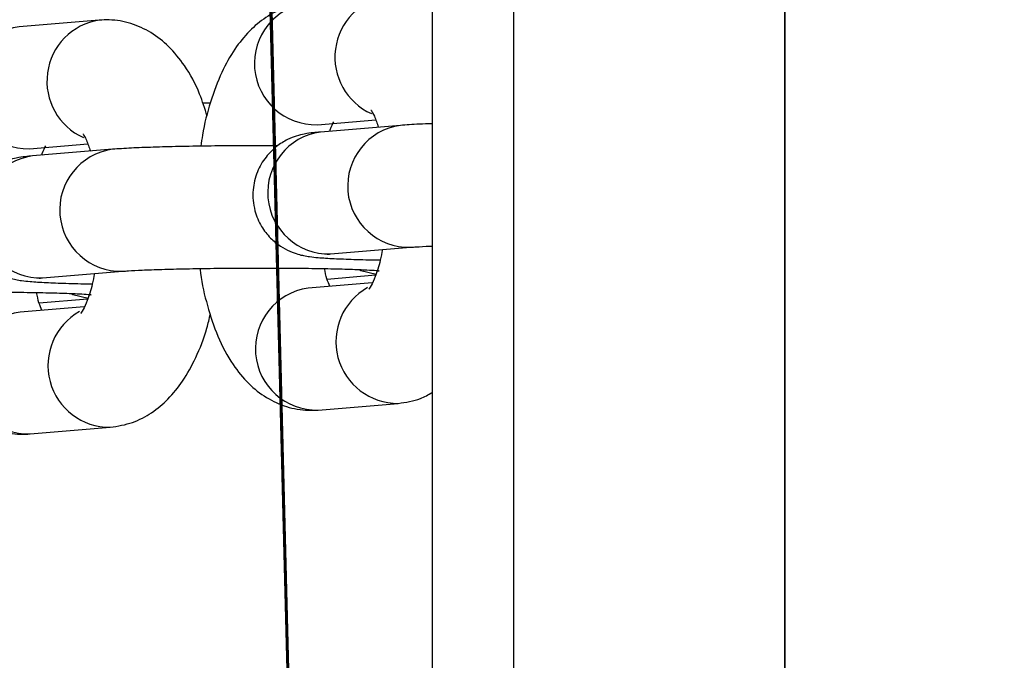
# Model space of a CAD drawing. Units: centimetres. Extents: x -385 to 390, y -281 to 280.
# Drawn here: x -1 to 3, y -132 to -129 of the extents above; entities that cross this region are included whole.
import ezdxf

# ---------------------------------------------------------------- set-up
doc = ezdxf.new("R2010")
doc.units = ezdxf.units.CM
doc.header["$LTSCALE"] = 2.54
doc.layers.get('0').update_dxf_attribs({"true_color": 0xff5454})
doc.layers.add('VP-EQ', color=7, linetype='Continuous', true_color=0x8a3492)

# ---------------------------------------------------------------- blocks, each defined once
blk = doc.blocks.new('Grupuj_14')
at = {"color": 0}
mesh = blk.add_polyface(dxfattribs=at)
corners = [(0, 43.649), (0.3781, 1.4112), (0, 2.8225), (0.1975, 44.3861), (0.7371, 44.9257), (1.4112, 0.3781), (1.4742, 45.1233), (2.8225, 0), (13.7287, 45.1233), (15.0769, 0), (15.1399, 44.7451), (15.814, 0.1975), (16.173, 43.712), (16.3536, 0.7371), (16.5511, 42.3008), (16.5511, 1.4742)]
mesh.append_faces([[corners[k] for k in face] for face in [(0, 1, 2), (13, 14, 15)]], dxfattribs={"vtx0": -1, "color": 0})
mesh.append_faces([[corners[k] for k in face] for face in [(1, 4, 5), (5, 6, 7), (7, 8, 9), (9, 10, 11), (11, 12, 13)]], dxfattribs={"vtx0": -1, "vtx1": -1, "color": 0})
mesh.append_faces([[corners[k] for k in face] for face in [(1, 0, 3), (1, 3, 4), (5, 4, 6), (7, 6, 8), (9, 8, 10), (11, 10, 12), (13, 12, 14)]], dxfattribs={"vtx0": -1, "vtx2": -1, "color": 0})
mesh = blk.add_polyface(dxfattribs=at)
corners = [(1.2702, 1.9263, 4.6561), (1.0301, 43.649, 4.6561), (1.0301, 2.8225, 4.6561), (1.0896, 43.8711, 4.6561), (1.2521, 44.0337, 4.6561), (1.4742, 44.0932, 4.6561), (1.9263, 1.2702, 4.6561), (13.7287, 44.0932, 4.6561), (2.8225, 1.0301, 4.6561), (15.0769, 1.0301, 4.6561), (14.6249, 43.8531, 4.6561), (15.2809, 43.197, 4.6561), (15.299, 1.0896, 4.6561), (15.5211, 42.3008, 4.6561), (15.4615, 1.2521, 4.6561), (15.5211, 1.4742, 4.6561)]
mesh.append_faces([[corners[k] for k in face] for face in [(0, 1, 2), (13, 14, 15)]], dxfattribs={"vtx0": -1, "color": 0})
mesh.append_faces([[corners[k] for k in face] for face in [(1, 0, 3), (3, 0, 4), (4, 0, 5), (5, 6, 7), (7, 9, 10), (10, 9, 11), (11, 12, 13)]], dxfattribs={"vtx0": -1, "vtx1": -1, "color": 0})
mesh.append_faces([[corners[k] for k in face] for face in [(5, 0, 6), (7, 6, 8), (7, 8, 9), (11, 9, 12), (13, 12, 14)]], dxfattribs={"vtx0": -1, "vtx2": -1, "color": 0})
blk = doc.blocks.new('R__nica_2')
at = {"color": 0}
for p, q in [((4, 158.1884), (4, 1.3273)), ((4, 158.1884), (4, 1.3273)), ((4, 2.719, 7.8928), (4, 156.8791, 7.8928)), ((4, 2.719, 7.8928), (4, 156.8791, 7.8928))]:
    blk.add_line(p, q, dxfattribs=at)
mesh = blk.add_polyface(dxfattribs=at)
corners = [(0, 158.1884), (4, 1.3273), (0, 1.3273), (4, 158.1884)]
mesh.append_faces([[corners[k] for k in face] for face in [(0, 1, 2), (1, 0, 3)]], dxfattribs={"vtx0": -1, "color": 0})
mesh = blk.add_polyface(dxfattribs=at)
corners = [(4, 158.1884), (4, 2.719, 7.8928), (4, 1.3273), (4, 156.8791, 7.8928), (4, 158.1884, 0.4672)]
mesh.append_faces([[corners[k] for k in face] for face in [(0, 1, 2), (3, 0, 4)]], dxfattribs={"vtx0": -1, "color": 0})
mesh.append_faces([[corners[k] for k in face] for face in [(1, 0, 3)]], dxfattribs={"vtx0": -1, "vtx1": -1, "color": 0})
mesh = blk.add_polyface(dxfattribs=at)
corners = [(4, 2.719, 7.8928), (0, 156.8791, 7.8928), (0, 2.719, 7.8928), (4, 156.8791, 7.8928)]
mesh.append_faces([[corners[k] for k in face] for face in [(0, 1, 2), (1, 0, 3)]], dxfattribs={"vtx0": -1, "color": 0})
blk = doc.blocks.new('Grupuj_1')
at = {"color": 114, "true_color": 0x01b14b}
blk.add_blockref('R__nica_2', (95.8102, 43.963, 210.0536), dxfattribs=at)
at = {"color": 250, "true_color": 0x121212, "rotation": 179.9999999997906}
blk.add_blockref('Grupuj_14', (106.2113, 146.472, 19.7617), dxfattribs=at)
blk = doc.blocks.new('ST0591_')
at = {"color": 0, "linetype": 'Continuous', "lineweight": 25}
for p, q in [((1238.4907, 196.4562), (1238.4907, 347.5676)), ((1238.8907, 196.4562), (1238.8907, 347.5676)), ((1240.8624, 252.6307), (1240.4699, 252.5981)), ((1239.4494, 252.5132), (1239.0569, 252.4806)), ((1240.5972, 252.0066), (1240.9121, 252.0327)), ((1240.8193, 251.9881), (1240.5809, 251.9683)), ((1239.1842, 251.8891), (1239.4991, 251.9153)), ((1239.4063, 251.8707), (1239.1679, 251.8509)), ((1240.802, 251.8651), (1240.4095, 251.8325)), ((1239.389, 251.7477), (1238.9965, 251.715)), ((1240.4592, 251.2345), (1240.8517, 251.2671)), ((1240.8669, 251.2315), (1240.5807, 251.2077)), ((1239.0462, 251.1171), (1239.4387, 251.1497)), ((1239.4539, 251.1141), (1239.1677, 251.0903)), ((1239.9793, 251.0086), (1240.0161, 251.0086)), ((1240.5241, 250.6009), (1240.9166, 250.6336))]:
    blk.add_line(p, q, dxfattribs=at)
at = {"color": 0, "linetype": 'Continuous', "lineweight": 25, "flags": 128}
for points in [[(1240.6592, 251.9436), (1240.6532, 251.9462), (1240.5785, 251.9643)], [(1239.2462, 251.8262), (1239.2402, 251.8287), (1239.1655, 251.8469)]]:
    blk.add_lwpolyline(points, dxfattribs=at)
at = {"color": 0, "linetype": 'Continuous', "lineweight": 25}
for centre, radius, start, end in [((1240.8705, 252.3303), 0.3005, 277.9583, 91.543), ((1240.4726, 252.2949), 0.3031, 299.1731, 90.533), ((1239.0596, 252.1775), 0.3031, 299.1731, 90.533), ((1239.4575, 252.2129), 0.3005, 277.9583, 91.543), ((1240.8101, 251.5647), 0.3005, 277.958, 91.5434), ((1240.4176, 251.5321), 0.3005, 277.9512, 91.4961), ((1239.3971, 251.4473), 0.3005, 277.958, 91.5434), ((1239.0046, 251.4147), 0.3005, 277.9512, 91.4961), ((1240.875, 250.9311), 0.3005, 277.9583, 91.543), ((1240.4778, 250.9003), 0.3029, 278.7419, 65.9957), ((1239.462, 250.8137), 0.3005, 277.9583, 91.543), ((1239.0648, 250.7829), 0.3029, 278.7419, 65.9957)]:
    blk.add_arc(centre, radius, start, end, dxfattribs=at)
for points, knots in [([(1241.4428, 251.9367), (1241.442, 251.9443), (1241.4349, 252.0086), (1241.4074, 252.1222), (1241.3573, 252.2741), (1241.2902, 252.401), (1241.2091, 252.5009), (1241.12, 252.5719), (1241.0199, 252.6177), (1240.9311, 252.6339), (1240.8788, 252.6314), (1240.8624, 252.6307)], [0, 0, 0, 0, 0.0198751, 0.1689668, 0.3237978, 0.4888457, 0.6179103, 0.7336146, 0.8433213, 0.9509263, 1, 1, 1, 1]), ([(1240.4699, 252.5981), (1240.4328, 252.5919), (1240.3602, 252.5799), (1240.2643, 252.5284), (1240.1819, 252.4594), (1240.1096, 252.3693), (1240.0466, 252.2539), (1240.0021, 252.1434), (1239.9842, 252.066), (1239.9789, 252.043)], [0, 0, 0, 0, 0.1395022, 0.2727924, 0.4096834, 0.559046, 0.7293992, 0.9196572, 1, 1, 1, 1]), ([(1239.0569, 252.4806), (1239.0193, 252.4752), (1238.9598, 252.4667), (1238.9093, 252.4379), (1238.8907, 252.4273)], [0, 0, 0, 0, 0.630669, 1, 1, 1, 1]), ([(1240.0298, 251.8193), (1240.029, 251.8269), (1240.0219, 251.8912), (1239.9944, 252.0047), (1239.9443, 252.1567), (1239.8772, 252.2836), (1239.7961, 252.3835), (1239.707, 252.4544), (1239.6069, 252.5003), (1239.5181, 252.5164), (1239.4658, 252.514), (1239.4494, 252.5132)], [0, 0, 0, 0, 0.0198751, 0.1689668, 0.3237978, 0.4888457, 0.6179103, 0.7336146, 0.8433213, 0.9509263, 1, 1, 1, 1]), ([(1240.5479, 251.844), (1240.5511, 251.8615), (1240.5607, 251.9136), (1240.5824, 251.9761), (1240.6032, 252.023), (1240.617, 252.0409), (1240.6141, 252.038), (1240.6135, 252.0375)], [0, 0, 0, 0, 0.153882, 0.456049, 0.706139, 0.938273, 1, 1, 1, 1]), ([(1240.8059, 252.0239), (1240.8106, 252.0127), (1240.8199, 251.9903), (1240.8282, 251.9547), (1240.8324, 251.9369)], [0, 0, 0, 0, 0.49792, 1, 1, 1, 1]), ([(1241.8225, 251.9499), (1241.8136, 251.9492), (1241.7898, 251.9474), (1241.727, 251.9441), (1241.6316, 251.9406), (1241.5121, 251.9377), (1241.3759, 251.9355), (1241.2306, 251.9343), (1241.0835, 251.9341), (1240.9419, 251.9351), (1240.8129, 251.937), (1240.7035, 251.9398), (1240.623, 251.9432), (1240.5799, 251.9458), (1240.562, 251.9479), (1240.5647, 251.9475), (1240.5651, 251.9474)], [0, 0, 0, 0, 0.044135, 0.118029, 0.198152, 0.281767, 0.366773, 0.452357, 0.538158, 0.623944, 0.709472, 0.794408, 0.878015, 0.945699, 0.993625, 1, 1, 1, 1]), ([(1239.1349, 251.7265), (1239.1381, 251.7441), (1239.1477, 251.7962), (1239.1694, 251.8587), (1239.1902, 251.9055), (1239.204, 251.9234), (1239.2011, 251.9206), (1239.2005, 251.92)], [0, 0, 0, 0, 0.153882, 0.456049, 0.706139, 0.938273, 1, 1, 1, 1]), ([(1239.3929, 251.9065), (1239.3976, 251.8953), (1239.4069, 251.8729), (1239.4152, 251.8373), (1239.4194, 251.8195)], [0, 0, 0, 0, 0.49792, 1, 1, 1, 1]), ([(1240.8517, 251.2671), (1240.864, 251.2683), (1240.8901, 251.2707), (1240.9225, 251.275), (1240.9663, 251.285), (1241.0166, 251.3043), (1241.0703, 251.3374), (1241.1235, 251.3902), (1241.1658, 251.4631), (1241.1876, 251.5545), (1241.1791, 251.6484), (1241.1452, 251.7286), (1241.1, 251.7869), (1241.0509, 251.8272), (1241.003, 251.8529), (1240.9623, 251.8671), (1240.93, 251.8745), (1240.8987, 251.8795), (1240.8558, 251.8839), (1240.7895, 251.8881), (1240.6879, 251.8919), (1240.609, 251.8941), (1240.56, 251.8948), (1240.558, 251.8948)], [0, 0, 0, 0, 0.048153, 0.102375, 0.13823, 0.169464, 0.20824, 0.252297, 0.302168, 0.356075, 0.416487, 0.466108, 0.508857, 0.546515, 0.579574, 0.60861, 0.634438, 0.668607, 0.724779, 0.816631, 0.904014, 0.996001, 1, 1, 1, 1]), ([(1240.8193, 251.8667), (1240.8195, 251.8668), (1240.8202, 251.8669), (1240.8098, 251.8658), (1240.802, 251.8651)], [0, 0, 0, 0, 0.260494, 1, 1, 1, 1]), ([(1240.4095, 251.8325), (1240.4006, 251.8318), (1240.3768, 251.83), (1240.314, 251.8267), (1240.2186, 251.8232), (1240.0991, 251.8202), (1239.9629, 251.8181), (1239.8176, 251.8169), (1239.6705, 251.8167), (1239.5289, 251.8176), (1239.3999, 251.8196), (1239.2905, 251.8224), (1239.21, 251.8258), (1239.1669, 251.8284), (1239.149, 251.8305), (1239.1517, 251.8301), (1239.1521, 251.83)], [0, 0, 0, 0, 0.044135, 0.118029, 0.198152, 0.281767, 0.366773, 0.452357, 0.538158, 0.623944, 0.709472, 0.794408, 0.878015, 0.945699, 0.993625, 1, 1, 1, 1]), ([(1239.4387, 251.1497), (1239.451, 251.1508), (1239.4771, 251.1532), (1239.5095, 251.1576), (1239.5533, 251.1675), (1239.6036, 251.1869), (1239.6573, 251.22), (1239.7105, 251.2728), (1239.7528, 251.3457), (1239.7746, 251.437), (1239.7661, 251.5309), (1239.7322, 251.6112), (1239.687, 251.6694), (1239.6379, 251.7098), (1239.59, 251.7355), (1239.5493, 251.7496), (1239.517, 251.7571), (1239.4857, 251.762), (1239.4428, 251.7664), (1239.3765, 251.7707), (1239.2749, 251.7744), (1239.196, 251.7767), (1239.147, 251.7773), (1239.145, 251.7774)], [0, 0, 0, 0, 0.048153, 0.102375, 0.13823, 0.169464, 0.20824, 0.252297, 0.302168, 0.356075, 0.416487, 0.466108, 0.508857, 0.546515, 0.579574, 0.60861, 0.634438, 0.668607, 0.724779, 0.816631, 0.904014, 0.996001, 1, 1, 1, 1]), ([(1239.4063, 251.7493), (1239.4065, 251.7493), (1239.4072, 251.7494), (1239.3968, 251.7484), (1239.389, 251.7477)], [0, 0, 0, 0, 0.260494, 1, 1, 1, 1]), ([(1238.9965, 251.715), (1238.9874, 251.7144), (1238.9632, 251.7126), (1238.9267, 251.7104), (1238.8938, 251.7092), (1238.8907, 251.7091)], [0, 0, 0, 0, 0.35086, 0.938288, 1, 1, 1, 1]), ([(1239.5036, 250.5161), (1239.5408, 250.5223), (1239.6134, 250.5342), (1239.7093, 250.5858), (1239.7916, 250.6548), (1239.8638, 250.745), (1239.9276, 250.8597), (1239.9798, 251.0008), (1240.0129, 251.1243), (1240.023, 251.2008), (1240.0255, 251.2191)], [0, 0, 0, 0, 0.119228, 0.233148, 0.350144, 0.4778, 0.623396, 0.786003, 0.948874, 1, 1, 1, 1]), ([(1239.6482, 251.2171), (1239.6634, 251.217), (1239.7272, 251.2166), (1239.8454, 251.217), (1239.9947, 251.2184), (1240.1359, 251.2209), (1240.2622, 251.2243), (1240.3749, 251.2286), (1240.43, 251.2325), (1240.4592, 251.2345)], [0, 0, 0, 0, 0.048095, 0.202602, 0.35706, 0.511708, 0.666944, 0.823547, 1, 1, 1, 1]), ([(1240.6037, 251.1594), (1240.6036, 251.1594), (1240.6035, 251.1595), (1240.5869, 251.187), (1240.574, 251.2243), (1240.5673, 251.2435)], [0, 0, 0, 0, 0.240361, 0.60841, 1, 1, 1, 1]), ([(1240.8057, 251.2633), (1240.8049, 251.2607), (1240.7982, 251.2389), (1240.7918, 251.2277), (1240.7861, 251.2179)], [0, 0, 0, 0, 0.11948, 1, 1, 1, 1]), ([(1239.1907, 251.0419), (1239.1906, 251.042), (1239.1905, 251.0421), (1239.1739, 251.0695), (1239.161, 251.1068), (1239.1543, 251.1261)], [0, 0, 0, 0, 0.240361, 0.60841, 1, 1, 1, 1]), ([(1239.3927, 251.1459), (1239.3919, 251.1433), (1239.3852, 251.1215), (1239.3788, 251.1103), (1239.3731, 251.1005)], [0, 0, 0, 0, 0.11948, 1, 1, 1, 1]), ([(1238.8907, 251.1088), (1238.9121, 251.1095), (1238.9751, 251.1119), (1239.0179, 251.115), (1239.0462, 251.1171)], [0, 0, 0, 0, 0.33946, 1, 1, 1, 1]), ([(1239.9947, 251.0712), (1240.0062, 251.0347), (1240.0347, 250.9439), (1240.0966, 250.8309), (1240.1774, 250.7306), (1240.2666, 250.6597), (1240.3667, 250.6139), (1240.4554, 250.5977), (1240.5077, 250.6002), (1240.5241, 250.6009)], [0, 0, 0, 0, 0.141114, 0.350751, 0.514684, 0.661648, 0.800993, 0.937669, 1, 1, 1, 1])]:
    blk.add_open_spline(points, degree=3, knots=knots, dxfattribs=at)
blk = doc.blocks.new('ST0591_2D')
at = {"layer": 'VP-EQ', "color": 0}
blk.add_blockref('ST0591_', (-766.1669, 203.0684), dxfattribs=at)

msp = doc.modelspace()

# ---------------------------------------------------------------- block references
at = {"color": 0}
msp.add_blockref('Grupuj_1', (-97.4853, -272.6489, 41.577), dxfattribs=at)
at = {"layer": 'VP-EQ', "color": 0, "rotation": 180}
msp.add_blockref('ST0591_2D', (473.3186, 324.9838, 1.3197), dxfattribs=at)

doc.saveas('drawing.dxf')
